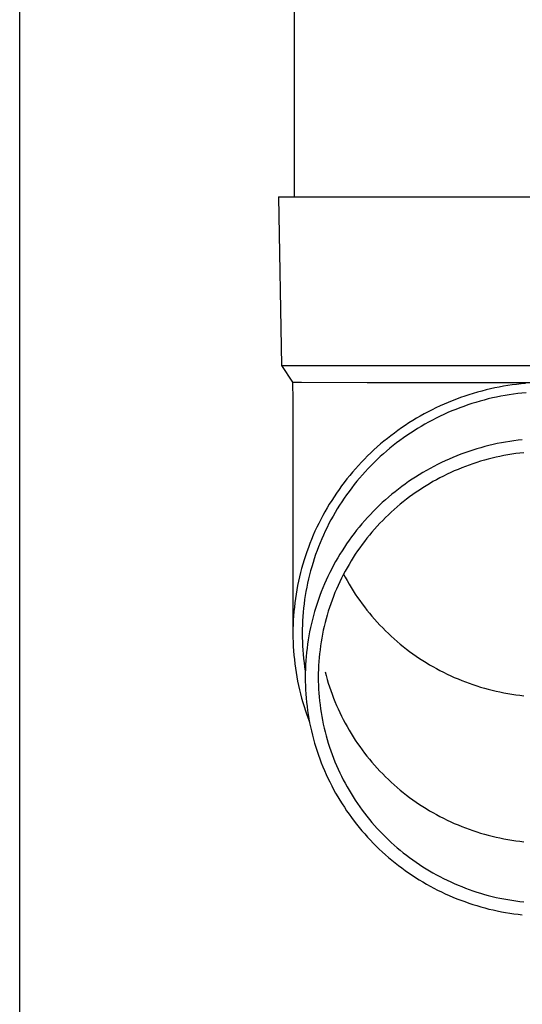
# Model space of a CAD drawing. Units: millimetres. Extents: x 0 to 25230, y 0 to 17820.
# Drawn here: x 7739 to 7798, y 3938 to 4055 of the extents above; entities that cross this region are included whole.
import ezdxf

# ---------------------------------------------------------------- set-up
doc = ezdxf.new("R2010")
doc.units = ezdxf.units.MM
doc.layers.add('YKK_13', color=4, linetype='Continuous', lineweight=30)
doc.layers.add('YKK_A1', color=4, linetype='Continuous', lineweight=30)

msp = doc.modelspace()

# ---------------------------------------------------------------- linework, layer by layer
at = {"layer": 'YKK_13'}
for p, q in [((7771.5, 4118.82), (7771.5, 4033.89)), ((7769.65, 4033.89), (7770.75, 4033.89)), ((7769.65, 4033.89), (7770, 4013.89)), ((7770.75, 4033.89), (7801.5, 4033.89)), ((7770, 4013.89), (7801.5, 4013.89)), ((7770, 4013.89), (7771.31, 4011.95)), ((7771.31, 4011.95), (7771.35, 4009.79)), ((7771.31, 4011.95), (7772.34, 4011.95)), ((7772.34, 4011.95), (7780.15, 4011.89)), ((7780.15, 4011.89), (7801.5, 4011.89)), ((7798.35, 4011.73), (7797.82, 4011.67)), ((7798.87, 4011.78), (7798.35, 4011.73)), ((7792.68, 4010.59), (7792.18, 4010.44)), ((7793.19, 4010.74), (7792.68, 4010.59)), ((7793.69, 4010.88), (7793.19, 4010.74)), ((7794.2, 4011.01), (7793.69, 4010.88)), ((7794.72, 4011.13), (7794.2, 4011.01)), ((7795.23, 4011.24), (7794.72, 4011.13)), ((7795.74, 4011.34), (7795.23, 4011.24)), ((7796.26, 4011.44), (7795.74, 4011.34)), ((7796.78, 4011.52), (7796.26, 4011.44)), ((7797.3, 4011.6), (7796.78, 4011.52)), ((7797.45, 4010.51), (7796.95, 4010.44)), ((7797.82, 4011.67), (7797.3, 4011.6)), ((7797.96, 4010.58), (7797.45, 4010.51)), ((7798.46, 4010.63), (7797.96, 4010.58)), ((7798.97, 4010.68), (7798.46, 4010.63)), ((7771.35, 4009.78), (7771.35, 3982.2)), ((7789.72, 4009.53), (7789.23, 4009.32)), ((7790.2, 4009.73), (7789.72, 4009.53)), ((7790.69, 4009.92), (7790.2, 4009.73)), ((7791.19, 4010.1), (7790.69, 4009.92)), ((7791.68, 4010.27), (7791.19, 4010.1)), ((7792.18, 4010.44), (7791.68, 4010.27)), ((7792.52, 4009.39), (7792.04, 4009.23)), ((7793, 4009.54), (7792.52, 4009.39)), ((7793.49, 4009.68), (7793, 4009.54)), ((7793.98, 4009.81), (7793.49, 4009.68)), ((7794.47, 4009.94), (7793.98, 4009.81)), ((7794.96, 4010.06), (7794.47, 4009.94)), ((7795.46, 4010.16), (7794.96, 4010.06)), ((7795.95, 4010.26), (7795.46, 4010.16)), ((7796.45, 4010.35), (7795.95, 4010.26)), ((7796.95, 4010.44), (7796.45, 4010.35)), ((7787.34, 4008.41), (7786.88, 4008.17)), ((7787.81, 4008.65), (7787.34, 4008.41)), ((7788.28, 4008.88), (7787.81, 4008.65)), ((7788.76, 4009.11), (7788.28, 4008.88)), ((7789.23, 4009.32), (7788.76, 4009.11)), ((7789.68, 4008.32), (7789.22, 4008.11)), ((7790.15, 4008.52), (7789.68, 4008.32)), ((7790.62, 4008.71), (7790.15, 4008.52)), ((7791.09, 4008.89), (7790.62, 4008.71)), ((7791.56, 4009.06), (7791.09, 4008.89)), ((7792.04, 4009.23), (7791.56, 4009.06)), ((7785.08, 4007.1), (7784.64, 4006.81)), ((7785.52, 4007.38), (7785.08, 4007.1)), ((7785.97, 4007.65), (7785.52, 4007.38)), ((7786.42, 4007.91), (7785.97, 4007.65)), ((7786.88, 4008.17), (7786.42, 4007.91)), ((7787.41, 4007.2), (7786.97, 4006.96)), ((7787.86, 4007.44), (7787.41, 4007.2)), ((7788.31, 4007.67), (7787.86, 4007.44)), ((7788.76, 4007.89), (7788.31, 4007.67)), ((7789.22, 4008.11), (7788.76, 4007.89)), ((7783.35, 4005.91), (7782.94, 4005.59)), ((7783.78, 4006.22), (7783.35, 4005.91)), ((7784.2, 4006.52), (7783.78, 4006.22)), ((7784.64, 4006.81), (7784.2, 4006.52)), ((7785.25, 4005.9), (7784.84, 4005.62)), ((7785.68, 4006.18), (7785.25, 4005.9)), ((7786.1, 4006.44), (7785.68, 4006.18)), ((7786.54, 4006.7), (7786.1, 4006.44)), ((7786.97, 4006.96), (7786.54, 4006.7)), ((7782.12, 4004.94), (7781.72, 4004.61)), ((7782.52, 4005.27), (7782.12, 4004.94)), ((7782.94, 4005.59), (7782.52, 4005.27)), ((7783.61, 4004.73), (7783.22, 4004.42)), ((7784.01, 4005.03), (7783.61, 4004.73)), ((7784.42, 4005.33), (7784.01, 4005.03)), ((7784.84, 4005.62), (7784.42, 4005.33)), ((7796.02, 4004.74), (7795.53, 4004.65)), ((7796.51, 4004.83), (7796.02, 4004.74)), ((7797.01, 4004.92), (7796.51, 4004.83)), ((7797.5, 4004.99), (7797.01, 4004.92)), ((7798, 4005.05), (7797.5, 4004.99)), ((7798.5, 4005.11), (7798, 4005.05)), ((7780.55, 4003.56), (7780.18, 4003.19)), ((7780.94, 4003.91), (7780.55, 4003.56)), ((7781.32, 4004.26), (7780.94, 4003.91)), ((7781.72, 4004.61), (7781.32, 4004.26)), ((7782.44, 4003.78), (7782.06, 4003.44)), ((7782.82, 4004.1), (7782.44, 4003.78)), ((7783.22, 4004.42), (7782.82, 4004.1)), ((7791.68, 4003.56), (7791.21, 4003.39)), ((7792.15, 4003.72), (7791.68, 4003.56)), ((7792.63, 4003.88), (7792.15, 4003.72)), ((7793.11, 4004.03), (7792.63, 4003.88)), ((7793.59, 4004.17), (7793.11, 4004.03)), ((7794.07, 4004.3), (7793.59, 4004.17)), ((7794.55, 4004.42), (7794.07, 4004.3)), ((7795.04, 4004.54), (7794.55, 4004.42)), ((7795.53, 4004.65), (7795.04, 4004.54)), ((7798.19, 4003.53), (7797.72, 4003.47)), ((7798.66, 4003.58), (7798.19, 4003.53)), ((7779.45, 4002.45), (7779.09, 4002.06)), ((7779.81, 4002.82), (7779.45, 4002.45)), ((7780.18, 4003.19), (7779.81, 4002.82)), ((7780.96, 4002.41), (7780.6, 4002.06)), ((7781.32, 4002.76), (7780.96, 4002.41)), ((7781.69, 4003.11), (7781.32, 4002.76)), ((7782.06, 4003.44), (7781.69, 4003.11)), ((7788.92, 4002.4), (7788.47, 4002.18)), ((7789.37, 4002.61), (7788.92, 4002.4)), ((7789.82, 4002.82), (7789.37, 4002.61)), ((7790.28, 4003.02), (7789.82, 4002.82)), ((7790.75, 4003.2), (7790.28, 4003.02)), ((7791.21, 4003.39), (7790.75, 4003.2)), ((7793.11, 4002.42), (7792.66, 4002.27)), ((7793.56, 4002.56), (7793.11, 4002.42)), ((7794.01, 4002.69), (7793.56, 4002.56)), ((7794.47, 4002.82), (7794.01, 4002.69)), ((7794.93, 4002.93), (7794.47, 4002.82)), ((7795.39, 4003.04), (7794.93, 4002.93)), ((7795.85, 4003.14), (7795.39, 4003.04)), ((7796.32, 4003.24), (7795.85, 4003.14)), ((7796.78, 4003.32), (7796.32, 4003.24)), ((7797.25, 4003.4), (7796.78, 4003.32)), ((7797.72, 4003.47), (7797.25, 4003.4)), ((7778.4, 4001.28), (7778.07, 4000.88)), ((7778.74, 4001.68), (7778.4, 4001.28)), ((7779.09, 4002.06), (7778.74, 4001.68)), ((7779.91, 4001.33), (7779.57, 4000.96)), ((7780.25, 4001.7), (7779.91, 4001.33)), ((7780.6, 4002.06), (7780.25, 4001.7)), ((7786.72, 4001.23), (7786.29, 4000.97)), ((7787.15, 4001.48), (7786.72, 4001.23)), ((7787.58, 4001.72), (7787.15, 4001.48)), ((7788.02, 4001.95), (7787.58, 4001.72)), ((7788.47, 4002.18), (7788.02, 4001.95)), ((7790.02, 4001.22), (7789.6, 4001.02)), ((7790.45, 4001.42), (7790.02, 4001.22)), ((7790.89, 4001.6), (7790.45, 4001.42)), ((7791.33, 4001.78), (7790.89, 4001.6)), ((7791.77, 4001.95), (7791.33, 4001.78)), ((7792.21, 4002.12), (7791.77, 4001.95)), ((7792.66, 4002.27), (7792.21, 4002.12)), ((7777.42, 4000.07), (7777.11, 3999.65)), ((7777.74, 4000.48), (7777.42, 4000.07)), ((7778.07, 4000.88), (7777.74, 4000.48)), ((7778.92, 4000.19), (7778.61, 3999.8)), ((7779.24, 4000.58), (7778.92, 4000.19)), ((7779.57, 4000.96), (7779.24, 4000.58)), ((7785.04, 4000.15), (7784.63, 3999.86)), ((7785.45, 4000.43), (7785.04, 4000.15)), ((7785.87, 4000.7), (7785.45, 4000.43)), ((7786.29, 4000.97), (7785.87, 4000.7)), ((7787.92, 4000.15), (7787.51, 3999.91)), ((7788.34, 4000.38), (7787.92, 4000.15)), ((7788.75, 4000.6), (7788.34, 4000.38)), ((7789.17, 4000.81), (7788.75, 4000.6)), ((7789.6, 4001.02), (7789.17, 4000.81)), ((7776.8, 3999.23), (7776.5, 3998.8)), ((7777.11, 3999.65), (7776.8, 3999.23)), ((7778, 3999), (7777.7, 3998.6)), ((7778.3, 3999.4), (7778, 3999)), ((7778.61, 3999.8), (7778.3, 3999.4)), ((7783.44, 3998.96), (7783.05, 3998.65)), ((7783.83, 3999.27), (7783.44, 3998.96)), ((7784.23, 3999.57), (7783.83, 3999.27)), ((7784.63, 3999.86), (7784.23, 3999.57)), ((7785.93, 3998.89), (7785.54, 3998.62)), ((7786.32, 3999.16), (7785.93, 3998.89)), ((7786.71, 3999.41), (7786.32, 3999.16)), ((7787.11, 3999.67), (7786.71, 3999.41)), ((7787.51, 3999.91), (7787.11, 3999.67)), ((7775.93, 3997.93), (7775.65, 3997.49)), ((7776.21, 3998.37), (7775.93, 3997.93)), ((7776.5, 3998.8), (7776.21, 3998.37)), ((7777.13, 3997.77), (7776.86, 3997.35)), ((7777.41, 3998.19), (7777.13, 3997.77)), ((7777.7, 3998.6), (7777.41, 3998.19)), ((7782.29, 3998), (7781.92, 3997.67)), ((7782.67, 3998.33), (7782.29, 3998)), ((7783.05, 3998.65), (7782.67, 3998.33)), ((7784.41, 3997.77), (7784.05, 3997.47)), ((7784.78, 3998.06), (7784.41, 3997.77)), ((7785.16, 3998.34), (7784.78, 3998.06)), ((7785.54, 3998.62), (7785.16, 3998.34)), ((7775.13, 3996.59), (7774.88, 3996.14)), ((7775.39, 3997.04), (7775.13, 3996.59)), ((7775.65, 3997.49), (7775.39, 3997.04)), ((7776.6, 3996.92), (7776.34, 3996.49)), ((7776.86, 3997.35), (7776.6, 3996.92)), ((7780.85, 3996.63), (7780.51, 3996.27)), ((7781.2, 3996.98), (7780.85, 3996.63)), ((7781.56, 3997.33), (7781.2, 3996.98)), ((7781.92, 3997.67), (7781.56, 3997.33)), ((7782.98, 3996.55), (7782.64, 3996.22)), ((7783.33, 3996.86), (7782.98, 3996.55)), ((7783.69, 3997.17), (7783.33, 3996.86)), ((7784.05, 3997.47), (7783.69, 3997.17)), ((7774.63, 3995.68), (7774.4, 3995.21)), ((7774.88, 3996.14), (7774.63, 3995.68)), ((7775.85, 3995.62), (7775.61, 3995.18)), ((7776.09, 3996.06), (7775.85, 3995.62)), ((7776.34, 3996.49), (7776.09, 3996.06)), ((7779.84, 3995.54), (7779.51, 3995.16)), ((7780.17, 3995.91), (7779.84, 3995.54)), ((7780.51, 3996.27), (7780.17, 3995.91)), ((7781.97, 3995.56), (7781.64, 3995.23)), ((7782.3, 3995.9), (7781.97, 3995.56)), ((7782.64, 3996.22), (7782.3, 3995.9)), ((7773.95, 3994.27), (7773.74, 3993.8)), ((7774.17, 3994.75), (7773.95, 3994.27)), ((7774.4, 3995.21), (7774.17, 3994.75)), ((7775.17, 3994.28), (7774.96, 3993.83)), ((7775.39, 3994.73), (7775.17, 3994.28)), ((7775.61, 3995.18), (7775.39, 3994.73)), ((7778.88, 3994.4), (7778.58, 3994.01)), ((7779.19, 3994.78), (7778.88, 3994.4)), ((7779.51, 3995.16), (7779.19, 3994.78)), ((7781.01, 3994.53), (7780.7, 3994.18)), ((7781.32, 3994.88), (7781.01, 3994.53)), ((7781.64, 3995.23), (7781.32, 3994.88)), ((7773.54, 3993.32), (7773.35, 3992.84)), ((7773.74, 3993.8), (7773.54, 3993.32)), ((7774.76, 3993.37), (7774.56, 3992.91)), ((7774.96, 3993.83), (7774.76, 3993.37)), ((7777.99, 3993.21), (7777.7, 3992.8)), ((7778.28, 3993.61), (7777.99, 3993.21)), ((7778.58, 3994.01), (7778.28, 3993.61)), ((7779.81, 3993.08), (7779.53, 3992.71)), ((7780.1, 3993.45), (7779.81, 3993.08)), ((7780.4, 3993.82), (7780.1, 3993.45)), ((7780.7, 3994.18), (7780.4, 3993.82)), ((7772.99, 3991.86), (7772.82, 3991.37)), ((7773.17, 3992.35), (7772.99, 3991.86)), ((7773.35, 3992.84), (7773.17, 3992.35)), ((7774.2, 3991.98), (7774.03, 3991.51)), ((7774.38, 3992.44), (7774.2, 3991.98)), ((7774.56, 3992.91), (7774.38, 3992.44)), ((7777.16, 3991.97), (7776.9, 3991.55)), ((7777.43, 3992.39), (7777.16, 3991.97)), ((7777.7, 3992.8), (7777.43, 3992.39)), ((7778.99, 3991.94), (7778.73, 3991.55)), ((7779.26, 3992.33), (7778.99, 3991.94)), ((7779.53, 3992.71), (7779.26, 3992.33)), ((7772.67, 3990.88), (7772.52, 3990.38)), ((7772.82, 3991.37), (7772.67, 3990.88)), ((7773.87, 3991.03), (7773.72, 3990.56)), ((7774.03, 3991.51), (7773.87, 3991.03)), ((7776.4, 3990.7), (7776.16, 3990.26)), ((7776.64, 3991.13), (7776.4, 3990.7)), ((7776.9, 3991.55), (7776.64, 3991.13)), ((7778.23, 3990.76), (7777.99, 3990.36)), ((7778.47, 3991.16), (7778.23, 3990.76)), ((7778.73, 3991.55), (7778.47, 3991.16)), ((7772.37, 3989.88), (7772.24, 3989.38)), ((7772.52, 3990.38), (7772.37, 3989.88)), ((7773.44, 3989.6), (7773.31, 3989.11)), ((7773.57, 3990.08), (7773.44, 3989.6)), ((7773.72, 3990.56), (7773.57, 3990.08)), ((7775.93, 3989.83), (7775.7, 3989.38)), ((7776.16, 3990.26), (7775.93, 3989.83)), ((7777.53, 3989.54), (7777.31, 3989.13)), ((7777.75, 3989.95), (7777.53, 3989.54)), ((7777.99, 3990.36), (7777.75, 3989.95)), ((7772.01, 3988.37), (7771.9, 3987.86)), ((7772.12, 3988.88), (7772.01, 3988.37)), ((7772.24, 3989.38), (7772.12, 3988.88)), ((7773.19, 3988.63), (7773.08, 3988.14)), ((7773.31, 3989.11), (7773.19, 3988.63)), ((7775.28, 3988.49), (7775.08, 3988.04)), ((7775.49, 3988.94), (7775.28, 3988.49)), ((7775.7, 3989.38), (7775.49, 3988.94)), ((7777.1, 3988.71), (7776.89, 3988.29)), ((7777.31, 3989.13), (7777.1, 3988.71)), ((7777.34, 3989.2), (7777.53, 3988.85)), ((7777.53, 3988.85), (7777.75, 3988.44)), ((7777.75, 3988.44), (7777.99, 3988.03)), ((7771.81, 3987.35), (7771.72, 3986.84)), ((7771.9, 3987.86), (7771.81, 3987.35)), ((7772.98, 3987.65), (7772.89, 3987.16)), ((7773.08, 3988.14), (7772.98, 3987.65)), ((7774.89, 3987.58), (7774.7, 3987.12)), ((7775.08, 3988.04), (7774.89, 3987.58)), ((7776.51, 3987.44), (7776.32, 3987.01)), ((7776.69, 3987.86), (7776.51, 3987.44)), ((7776.89, 3988.29), (7776.69, 3987.86)), ((7777.99, 3988.03), (7778.23, 3987.63)), ((7778.23, 3987.63), (7778.47, 3987.23)), ((7778.47, 3987.23), (7778.73, 3986.84)), ((7771.64, 3986.33), (7771.57, 3985.82)), ((7771.72, 3986.84), (7771.64, 3986.33)), ((7772.73, 3986.18), (7772.66, 3985.68)), ((7772.81, 3986.67), (7772.73, 3986.18)), ((7772.89, 3987.16), (7772.81, 3986.67)), ((7774.36, 3986.19), (7774.2, 3985.73)), ((7774.53, 3986.66), (7774.36, 3986.19)), ((7774.7, 3987.12), (7774.53, 3986.66)), ((7775.98, 3986.13), (7775.83, 3985.69)), ((7776.15, 3986.57), (7775.98, 3986.13)), ((7776.32, 3987.01), (7776.15, 3986.57)), ((7778.73, 3986.84), (7778.99, 3986.45)), ((7778.99, 3986.45), (7779.26, 3986.07)), ((7779.26, 3986.07), (7779.53, 3985.69)), ((7771.51, 3985.3), (7771.46, 3984.79)), ((7771.57, 3985.82), (7771.51, 3985.3)), ((7772.61, 3985.19), (7772.56, 3984.69)), ((7772.66, 3985.68), (7772.61, 3985.19)), ((7774.05, 3985.26), (7773.91, 3984.78)), ((7774.2, 3985.73), (7774.05, 3985.26)), ((7775.68, 3985.25), (7775.53, 3984.81)), ((7775.83, 3985.69), (7775.68, 3985.25)), ((7779.53, 3985.69), (7779.81, 3985.31)), ((7779.81, 3985.31), (7780.1, 3984.94)), ((7780.1, 3984.94), (7780.4, 3984.57)), ((7771.39, 3983.75), (7771.37, 3983.23)), ((7771.42, 3984.27), (7771.39, 3983.75)), ((7771.46, 3984.79), (7771.42, 3984.27)), ((7772.49, 3983.69), (7772.47, 3983.2)), ((7772.52, 3984.19), (7772.49, 3983.69)), ((7772.56, 3984.69), (7772.52, 3984.19)), ((7773.65, 3983.83), (7773.53, 3983.35)), ((7773.78, 3984.31), (7773.65, 3983.83)), ((7773.91, 3984.78), (7773.78, 3984.31)), ((7775.27, 3983.91), (7775.15, 3983.46)), ((7775.4, 3984.36), (7775.27, 3983.91)), ((7775.53, 3984.81), (7775.4, 3984.36)), ((7780.4, 3984.57), (7780.7, 3984.21)), ((7780.7, 3984.21), (7781.01, 3983.86)), ((7781.01, 3983.86), (7781.32, 3983.51)), ((7771.37, 3983.23), (7771.35, 3982.72)), ((7771.35, 3982.72), (7771.35, 3982.2)), ((7772.47, 3983.2), (7772.45, 3982.7)), ((7772.45, 3982.7), (7772.45, 3982.2)), ((7773.42, 3982.87), (7773.32, 3982.38)), ((7773.53, 3983.35), (7773.42, 3982.87)), ((7774.94, 3982.55), (7774.85, 3982.09)), ((7775.04, 3983), (7774.94, 3982.55)), ((7775.15, 3983.46), (7775.04, 3983)), ((7781.32, 3983.51), (7781.64, 3983.17)), ((7781.64, 3983.17), (7781.97, 3982.83)), ((7781.97, 3982.83), (7782.3, 3982.49)), ((7771.35, 3982.2), (7771.35, 3981.68)), ((7771.35, 3981.68), (7771.37, 3981.16)), ((7772.45, 3982.2), (7772.45, 3981.7)), ((7772.45, 3981.7), (7772.47, 3981.2)), ((7773.15, 3981.41), (7773.08, 3980.92)), ((7773.23, 3981.9), (7773.15, 3981.41)), ((7773.32, 3982.38), (7773.23, 3981.9)), ((7774.76, 3981.63), (7774.68, 3981.17)), ((7774.85, 3982.09), (7774.76, 3981.63)), ((7782.3, 3982.49), (7782.64, 3982.17)), ((7782.64, 3982.17), (7782.98, 3981.85)), ((7782.98, 3981.85), (7783.33, 3981.53)), ((7783.33, 3981.53), (7783.69, 3981.22)), ((7771.37, 3981.16), (7771.39, 3980.64)), ((7771.39, 3980.64), (7771.42, 3980.13)), ((7772.47, 3981.2), (7772.49, 3980.7)), ((7772.49, 3980.7), (7772.52, 3980.2)), ((7772.52, 3980.2), (7772.56, 3979.71)), ((7773.01, 3980.43), (7772.95, 3979.94)), ((7773.08, 3980.92), (7773.01, 3980.43)), ((7774.55, 3980.25), (7774.5, 3979.78)), ((7774.61, 3980.71), (7774.55, 3980.25)), ((7774.68, 3981.17), (7774.61, 3980.71)), ((7783.69, 3981.22), (7784.05, 3980.92)), ((7784.05, 3980.92), (7784.41, 3980.62)), ((7784.41, 3980.62), (7784.78, 3980.33)), ((7784.78, 3980.33), (7785.16, 3980.05)), ((7771.42, 3980.13), (7771.46, 3979.61)), ((7771.46, 3979.61), (7771.51, 3979.09)), ((7771.51, 3979.09), (7771.57, 3978.58)), ((7772.56, 3979.71), (7772.61, 3979.21)), ((7772.61, 3979.21), (7772.66, 3978.71)), ((7772.91, 3979.45), (7772.87, 3978.96)), ((7772.95, 3979.94), (7772.91, 3979.45)), ((7774.45, 3979.32), (7774.41, 3978.85)), ((7774.5, 3979.78), (7774.45, 3979.32)), ((7785.16, 3980.05), (7785.54, 3979.77)), ((7785.54, 3979.77), (7785.93, 3979.5)), ((7785.93, 3979.5), (7786.32, 3979.23)), ((7786.32, 3979.23), (7786.71, 3978.98)), ((7771.57, 3978.58), (7771.64, 3978.07)), ((7771.64, 3978.07), (7771.72, 3977.55)), ((7772.66, 3978.71), (7772.73, 3978.22)), ((7772.73, 3978.22), (7772.81, 3977.73)), ((7772.82, 3977.98), (7772.8, 3977.48)), ((7772.84, 3978.47), (7772.82, 3977.98)), ((7772.87, 3978.96), (7772.84, 3978.47)), ((7774.36, 3977.92), (7774.35, 3977.46)), ((7774.38, 3978.39), (7774.36, 3977.92)), ((7774.41, 3978.85), (7774.38, 3978.39)), ((7786.71, 3978.98), (7787.11, 3978.73)), ((7787.11, 3978.73), (7787.51, 3978.48)), ((7787.51, 3978.48), (7787.92, 3978.25)), ((7787.92, 3978.25), (7788.34, 3978.02)), ((7788.34, 3978.02), (7788.75, 3977.79)), ((7771.72, 3977.55), (7771.81, 3977.04)), ((7771.81, 3977.04), (7771.9, 3976.53)), ((7772.8, 3977.48), (7772.8, 3976.99)), ((7772.8, 3976.99), (7772.8, 3976.5)), ((7774.35, 3977.46), (7774.35, 3976.99)), ((7774.35, 3976.99), (7774.35, 3976.52)), ((7775.15, 3977.64), (7775.27, 3977.19)), ((7775.27, 3977.19), (7775.4, 3976.74)), ((7775.4, 3976.74), (7775.53, 3976.29)), ((7788.75, 3977.79), (7789.17, 3977.58)), ((7789.17, 3977.58), (7789.6, 3977.37)), ((7789.6, 3977.37), (7790.02, 3977.17)), ((7790.02, 3977.17), (7790.45, 3976.97)), ((7790.45, 3976.97), (7790.89, 3976.79)), ((7790.89, 3976.79), (7791.33, 3976.61)), ((7771.9, 3976.53), (7772.01, 3976.03)), ((7772.01, 3976.03), (7772.12, 3975.52)), ((7772.8, 3976.5), (7772.82, 3976)), ((7772.82, 3976), (7772.84, 3975.51)), ((7774.35, 3976.52), (7774.36, 3976.06)), ((7774.36, 3976.06), (7774.38, 3975.59)), ((7774.38, 3975.59), (7774.41, 3975.12)), ((7775.53, 3976.29), (7775.68, 3975.85)), ((7775.68, 3975.85), (7775.83, 3975.41)), ((7791.33, 3976.61), (7791.77, 3976.44)), ((7791.77, 3976.44), (7792.21, 3976.28)), ((7792.21, 3976.28), (7792.66, 3976.12)), ((7792.66, 3976.12), (7793.11, 3975.97)), ((7793.11, 3975.97), (7793.56, 3975.83)), ((7793.56, 3975.83), (7794.01, 3975.7)), ((7794.01, 3975.7), (7794.47, 3975.57)), ((7794.47, 3975.57), (7794.93, 3975.46)), ((7772.12, 3975.52), (7772.24, 3975.02)), ((7772.24, 3975.02), (7772.37, 3974.51)), ((7772.37, 3974.51), (7772.52, 3974.01)), ((7772.84, 3975.51), (7772.87, 3975.02)), ((7772.87, 3975.02), (7772.91, 3974.52)), ((7772.91, 3974.52), (7772.95, 3974.03)), ((7774.41, 3975.12), (7774.45, 3974.66)), ((7774.45, 3974.66), (7774.5, 3974.19)), ((7775.83, 3975.41), (7775.98, 3974.97)), ((7775.98, 3974.97), (7776.15, 3974.53)), ((7776.15, 3974.53), (7776.32, 3974.1)), ((7794.93, 3975.46), (7795.39, 3975.35)), ((7795.39, 3975.35), (7795.85, 3975.25)), ((7795.85, 3975.25), (7796.32, 3975.15)), ((7796.32, 3975.15), (7796.78, 3975.07)), ((7796.78, 3975.07), (7797.25, 3974.99)), ((7797.25, 3974.99), (7797.72, 3974.92)), ((7797.72, 3974.92), (7798.19, 3974.86)), ((7798.19, 3974.86), (7798.66, 3974.81)), ((7772.52, 3974.01), (7772.67, 3973.52)), ((7772.67, 3973.52), (7772.82, 3973.02)), ((7772.95, 3974.03), (7773.01, 3973.54)), ((7773.01, 3973.54), (7773.08, 3973.05)), ((7774.5, 3974.19), (7774.55, 3973.73)), ((7774.55, 3973.73), (7774.61, 3973.27)), ((7774.61, 3973.27), (7774.68, 3972.81)), ((7776.32, 3974.1), (7776.51, 3973.66)), ((7776.51, 3973.66), (7776.69, 3973.24)), ((7776.69, 3973.24), (7776.89, 3972.81)), ((7772.82, 3973.02), (7772.99, 3972.53)), ((7772.99, 3972.53), (7773.17, 3972.04)), ((7773.08, 3973.05), (7773.15, 3972.57)), ((7773.15, 3972.57), (7773.23, 3972.08)), ((7773.17, 3972.04), (7773.31, 3971.66)), ((7773.23, 3972.08), (7773.32, 3971.59)), ((7774.68, 3972.81), (7774.76, 3972.35)), ((7774.76, 3972.35), (7774.85, 3971.89)), ((7776.89, 3972.81), (7777.1, 3972.39)), ((7777.1, 3972.39), (7777.31, 3971.97)), ((7773.32, 3971.59), (7773.42, 3971.11)), ((7773.42, 3971.11), (7773.53, 3970.63)), ((7774.85, 3971.89), (7774.94, 3971.43)), ((7774.94, 3971.43), (7775.04, 3970.97)), ((7775.04, 3970.97), (7775.15, 3970.52)), ((7777.31, 3971.97), (7777.53, 3971.56)), ((7777.53, 3971.56), (7777.75, 3971.15)), ((7777.75, 3971.15), (7777.99, 3970.74)), ((7773.53, 3970.63), (7773.65, 3970.15)), ((7773.65, 3970.15), (7773.78, 3969.67)), ((7775.15, 3970.52), (7775.27, 3970.07)), ((7775.27, 3970.07), (7775.4, 3969.62)), ((7777.99, 3970.74), (7778.23, 3970.34)), ((7778.23, 3970.34), (7778.47, 3969.94)), ((7778.47, 3969.94), (7778.73, 3969.55)), ((7773.78, 3969.67), (7773.91, 3969.2)), ((7773.91, 3969.2), (7774.05, 3968.72)), ((7774.05, 3968.72), (7774.2, 3968.25)), ((7775.4, 3969.62), (7775.53, 3969.17)), ((7775.53, 3969.17), (7775.68, 3968.73)), ((7775.68, 3968.73), (7775.83, 3968.28)), ((7778.73, 3969.55), (7778.99, 3969.16)), ((7778.99, 3969.16), (7779.26, 3968.78)), ((7779.26, 3968.78), (7779.53, 3968.4)), ((7774.2, 3968.25), (7774.36, 3967.78)), ((7774.36, 3967.78), (7774.53, 3967.32)), ((7775.83, 3968.28), (7775.98, 3967.84)), ((7775.98, 3967.84), (7776.15, 3967.41)), ((7776.15, 3967.41), (7776.32, 3966.97)), ((7779.53, 3968.4), (7779.81, 3968.02)), ((7779.81, 3968.02), (7780.1, 3967.65)), ((7780.1, 3967.65), (7780.4, 3967.28)), ((7774.53, 3967.32), (7774.7, 3966.86)), ((7774.7, 3966.86), (7774.89, 3966.4)), ((7774.89, 3966.4), (7775.08, 3965.94)), ((7776.32, 3966.97), (7776.51, 3966.54)), ((7776.51, 3966.54), (7776.69, 3966.11)), ((7780.4, 3967.28), (7780.7, 3966.92)), ((7780.7, 3966.92), (7781.01, 3966.57)), ((7781.01, 3966.57), (7781.32, 3966.22)), ((7781.32, 3966.22), (7781.64, 3965.88)), ((7775.08, 3965.94), (7775.28, 3965.49)), ((7775.28, 3965.49), (7775.49, 3965.04)), ((7775.49, 3965.04), (7775.7, 3964.59)), ((7776.69, 3966.11), (7776.89, 3965.69)), ((7776.89, 3965.69), (7777.1, 3965.27)), ((7777.1, 3965.27), (7777.31, 3964.85)), ((7781.64, 3965.88), (7781.97, 3965.54)), ((7781.97, 3965.54), (7782.3, 3965.2)), ((7782.3, 3965.2), (7782.64, 3964.88)), ((7775.7, 3964.59), (7775.93, 3964.15)), ((7775.93, 3964.15), (7776.16, 3963.71)), ((7777.31, 3964.85), (7777.53, 3964.44)), ((7777.53, 3964.44), (7777.75, 3964.03)), ((7777.75, 3964.03), (7777.99, 3963.62)), ((7782.64, 3964.88), (7782.98, 3964.56)), ((7782.98, 3964.56), (7783.33, 3964.24)), ((7783.33, 3964.24), (7783.69, 3963.93)), ((7783.69, 3963.93), (7784.05, 3963.63)), ((7776.16, 3963.71), (7776.4, 3963.28)), ((7776.4, 3963.28), (7776.64, 3962.85)), ((7776.64, 3962.85), (7776.9, 3962.43)), ((7777.99, 3963.62), (7778.23, 3963.22)), ((7778.23, 3963.22), (7778.47, 3962.82)), ((7778.47, 3962.82), (7778.73, 3962.43)), ((7784.05, 3963.63), (7784.41, 3963.33)), ((7784.41, 3963.33), (7784.78, 3963.04)), ((7784.78, 3963.04), (7785.16, 3962.76)), ((7785.16, 3962.76), (7785.54, 3962.48)), ((7776.9, 3962.43), (7777.16, 3962.01)), ((7777.16, 3962.01), (7777.43, 3961.59)), ((7777.43, 3961.59), (7777.7, 3961.18)), ((7778.73, 3962.43), (7778.99, 3962.04)), ((7778.99, 3962.04), (7779.26, 3961.65)), ((7779.26, 3961.65), (7779.53, 3961.27)), ((7785.54, 3962.48), (7785.93, 3962.21)), ((7785.93, 3962.21), (7786.32, 3961.94)), ((7786.32, 3961.94), (7786.71, 3961.69)), ((7786.71, 3961.69), (7787.11, 3961.44)), ((7777.7, 3961.18), (7777.99, 3960.77)), ((7777.99, 3960.77), (7778.28, 3960.37)), ((7779.53, 3961.27), (7779.81, 3960.9)), ((7779.81, 3960.9), (7780.1, 3960.53)), ((7780.1, 3960.53), (7780.4, 3960.16)), ((7787.11, 3961.44), (7787.51, 3961.19)), ((7787.51, 3961.19), (7787.92, 3960.96)), ((7787.92, 3960.96), (7788.34, 3960.73)), ((7788.34, 3960.73), (7788.75, 3960.5)), ((7788.75, 3960.5), (7789.17, 3960.29)), ((7778.28, 3960.37), (7778.58, 3959.97)), ((7778.58, 3959.97), (7778.88, 3959.58)), ((7778.88, 3959.58), (7779.19, 3959.19)), ((7780.4, 3960.16), (7780.7, 3959.8)), ((7780.7, 3959.8), (7781.01, 3959.45)), ((7781.01, 3959.45), (7781.32, 3959.1)), ((7789.17, 3960.29), (7789.6, 3960.08)), ((7789.6, 3960.08), (7790.02, 3959.88)), ((7790.02, 3959.88), (7790.45, 3959.68)), ((7790.45, 3959.68), (7790.89, 3959.5)), ((7790.89, 3959.5), (7791.33, 3959.32)), ((7791.33, 3959.32), (7791.77, 3959.15)), ((7779.19, 3959.19), (7779.51, 3958.81)), ((7779.51, 3958.81), (7779.84, 3958.44)), ((7779.84, 3958.44), (7780.17, 3958.07)), ((7780.17, 3958.07), (7780.51, 3957.71)), ((7781.32, 3959.1), (7781.64, 3958.75)), ((7781.64, 3958.75), (7781.97, 3958.41)), ((7781.97, 3958.41), (7782.3, 3958.08)), ((7782.3, 3958.08), (7782.64, 3957.75)), ((7791.77, 3959.15), (7792.21, 3958.99)), ((7792.21, 3958.99), (7792.66, 3958.83)), ((7792.66, 3958.83), (7793.11, 3958.68)), ((7793.11, 3958.68), (7793.56, 3958.54)), ((7793.56, 3958.54), (7794.01, 3958.41)), ((7794.01, 3958.41), (7794.47, 3958.28)), ((7794.47, 3958.28), (7794.93, 3958.17)), ((7794.93, 3958.17), (7795.39, 3958.06)), ((7795.39, 3958.06), (7795.85, 3957.96)), ((7780.51, 3957.71), (7780.85, 3957.35)), ((7780.85, 3957.35), (7781.2, 3957)), ((7781.2, 3957), (7781.56, 3956.65)), ((7782.64, 3957.75), (7782.98, 3957.43)), ((7782.98, 3957.43), (7783.33, 3957.12)), ((7783.33, 3957.12), (7783.69, 3956.81)), ((7795.85, 3957.96), (7796.32, 3957.86)), ((7796.32, 3957.86), (7796.78, 3957.78)), ((7796.78, 3957.78), (7797.25, 3957.7)), ((7797.25, 3957.7), (7797.72, 3957.63)), ((7797.72, 3957.63), (7798.19, 3957.57)), ((7798.19, 3957.57), (7798.66, 3957.52)), ((7781.56, 3956.65), (7781.92, 3956.31)), ((7781.92, 3956.31), (7782.29, 3955.98)), ((7782.29, 3955.98), (7782.67, 3955.65)), ((7783.69, 3956.81), (7784.05, 3956.5)), ((7784.05, 3956.5), (7784.41, 3956.21)), ((7784.41, 3956.21), (7784.78, 3955.92)), ((7784.78, 3955.92), (7785.16, 3955.63)), ((7782.67, 3955.65), (7783.05, 3955.33)), ((7783.05, 3955.33), (7783.44, 3955.02)), ((7783.44, 3955.02), (7783.83, 3954.71)), ((7783.83, 3954.71), (7784.23, 3954.41)), ((7785.16, 3955.63), (7785.54, 3955.36)), ((7785.54, 3955.36), (7785.93, 3955.08)), ((7785.93, 3955.08), (7786.32, 3954.82)), ((7786.32, 3954.82), (7786.71, 3954.56)), ((7786.71, 3954.56), (7787.11, 3954.31)), ((7784.23, 3954.41), (7784.63, 3954.11)), ((7784.63, 3954.11), (7785.04, 3953.83)), ((7785.04, 3953.83), (7785.45, 3953.55)), ((7785.45, 3953.55), (7785.87, 3953.28)), ((7787.11, 3954.31), (7787.51, 3954.07)), ((7787.51, 3954.07), (7787.92, 3953.83)), ((7787.92, 3953.83), (7788.34, 3953.6)), ((7788.34, 3953.6), (7788.75, 3953.38)), ((7785.87, 3953.28), (7786.29, 3953.01)), ((7786.29, 3953.01), (7786.72, 3952.75)), ((7786.72, 3952.75), (7787.15, 3952.5)), ((7787.15, 3952.5), (7787.58, 3952.26)), ((7787.58, 3952.26), (7788.02, 3952.02)), ((7788.75, 3953.38), (7789.17, 3953.16)), ((7789.17, 3953.16), (7789.6, 3952.96)), ((7789.6, 3952.96), (7790.02, 3952.75)), ((7790.02, 3952.75), (7790.45, 3952.56)), ((7790.45, 3952.56), (7790.89, 3952.37)), ((7790.89, 3952.37), (7791.33, 3952.2)), ((7788.02, 3952.02), (7788.47, 3951.8)), ((7788.47, 3951.8), (7788.92, 3951.58)), ((7788.92, 3951.58), (7789.37, 3951.36)), ((7789.37, 3951.36), (7789.82, 3951.16)), ((7789.82, 3951.16), (7790.28, 3950.96)), ((7791.33, 3952.2), (7791.77, 3952.02)), ((7791.77, 3952.02), (7792.21, 3951.86)), ((7792.21, 3951.86), (7792.66, 3951.71)), ((7792.66, 3951.71), (7793.11, 3951.56)), ((7793.11, 3951.56), (7793.56, 3951.42)), ((7793.56, 3951.42), (7794.01, 3951.28)), ((7794.01, 3951.28), (7794.47, 3951.16)), ((7794.47, 3951.16), (7794.93, 3951.04)), ((7790.28, 3950.96), (7790.75, 3950.77)), ((7790.75, 3950.77), (7791.21, 3950.59)), ((7791.21, 3950.59), (7791.68, 3950.42)), ((7791.68, 3950.42), (7792.15, 3950.25)), ((7792.15, 3950.25), (7792.63, 3950.1)), ((7792.63, 3950.1), (7793.11, 3949.95)), ((7793.11, 3949.95), (7793.59, 3949.81)), ((7794.93, 3951.04), (7795.39, 3950.93)), ((7795.39, 3950.93), (7795.85, 3950.83)), ((7795.85, 3950.83), (7796.32, 3950.74)), ((7796.32, 3950.74), (7796.78, 3950.66)), ((7796.78, 3950.66), (7797.25, 3950.58)), ((7797.25, 3950.58), (7797.72, 3950.51)), ((7797.72, 3950.51), (7798.19, 3950.45)), ((7798.19, 3950.45), (7798.66, 3950.4)), ((7793.59, 3949.81), (7794.07, 3949.68)), ((7794.07, 3949.68), (7794.55, 3949.55)), ((7794.55, 3949.55), (7795.04, 3949.44)), ((7795.04, 3949.44), (7795.53, 3949.33)), ((7795.53, 3949.33), (7796.02, 3949.23)), ((7796.02, 3949.23), (7796.51, 3949.14)), ((7796.51, 3949.14), (7797.01, 3949.06)), ((7797.01, 3949.06), (7797.5, 3948.99)), ((7797.5, 3948.99), (7798, 3948.92)), ((7798, 3948.92), (7798.5, 3948.87))]:
    msp.add_line(p, q, dxfattribs=at)
at = {"layer": 'YKK_A1'}
msp.add_line((7739, 3427.82), (7739, 6279.82), dxfattribs=at)

doc.saveas('drawing.dxf')
